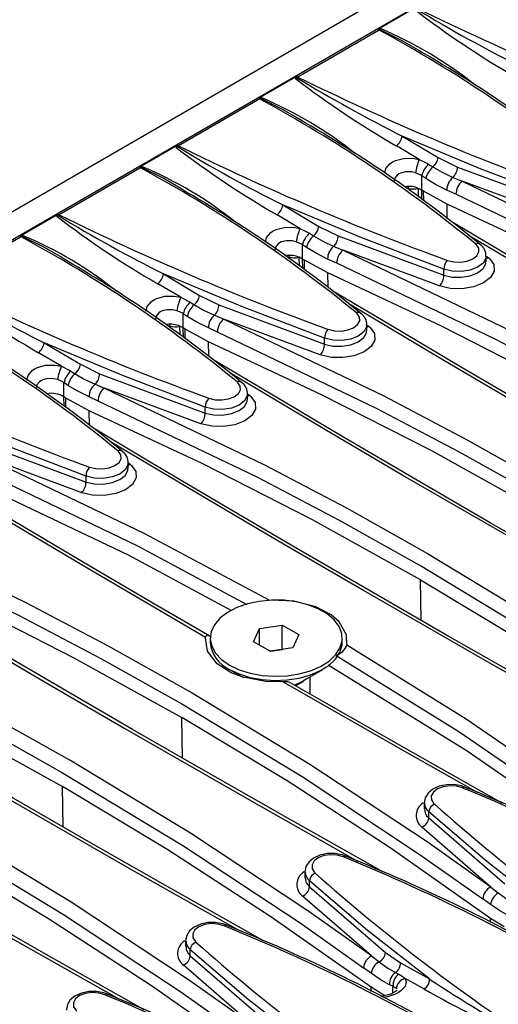
# Model space of a CAD drawing. Units: millimetres. Extents: x 35 to 2065, y 35 to 1450.
# Drawn here: x 1541 to 1612, y 1186 to 1331 of the extents above; entities that cross this region are included whole.
import ezdxf

# ---------------------------------------------------------------- set-up
doc = ezdxf.new("R2010")
doc.units = ezdxf.units.MM
doc.header["$LTSCALE"] = 5
doc.layers.add('HAURATON_PRODUCT_CONTOUR', color=7, linetype='Continuous', lineweight=25)

msp = doc.modelspace()

# ---------------------------------------------------------------- linework, layer by layer
at = {"layer": 'HAURATON_PRODUCT_CONTOUR'}
for p, q in [((1680.45, 1383.95), (1328.31, 1180.66)), ((1684.4, 1382.05), (1332.26, 1178.77)), ((1599.21, 1332.75), (1594.08, 1329.79)), ((1594.02, 1329.58), (1582.03, 1322.66)), ((1600.28, 1326.37), (1599.86, 1326.61)), ((1581.6, 1322.58), (1576.47, 1319.63)), ((1576.41, 1319.42), (1564.42, 1312.49)), ((1582.68, 1316.2), (1582.25, 1316.45)), ((1597.42, 1313.96), (1602.75, 1310.78)), ((1563.99, 1312.42), (1558.87, 1309.46)), ((1599.95, 1310.49), (1596.57, 1312.5)), ((1602.75, 1310.78), (1605.58, 1309.38)), ((1558.81, 1309.25), (1546.82, 1302.33)), ((1605.58, 1309.38), (1621.19, 1303.59)), ((1600.33, 1305.98), (1600.33, 1308.07)), ((1604.92, 1307.85), (1606.3, 1307.28)), ((1620.55, 1302.02), (1606.3, 1307.28)), ((1565.07, 1306.04), (1564.65, 1306.28)), ((1600.33, 1305.98), (1599.84, 1306.24)), ((1599.85, 1304.96), (1599.84, 1306.24)), ((1600.6, 1305.81), (1600.33, 1305.98)), ((1600.35, 1304.59), (1600.33, 1305.98)), ((1604.06, 1303.92), (1600.6, 1305.81)), ((1600.62, 1304.4), (1600.6, 1305.81)), ((1605.37, 1305.37), (1604.03, 1305.97)), ((1604.09, 1301.81), (1604.06, 1303.92)), ((1579.81, 1303.79), (1585.14, 1300.62)), ((1546.38, 1302.25), (1541.26, 1299.3)), ((1582.34, 1300.33), (1578.96, 1302.34)), ((1585.14, 1300.62), (1587.97, 1299.22)), ((1541.2, 1299.09), (1529.21, 1292.17)), ((1587.97, 1299.22), (1603.58, 1293.42)), ((1582.72, 1295.82), (1582.72, 1297.91)), ((1587.32, 1297.69), (1588.7, 1297.12)), ((1602.94, 1291.85), (1588.7, 1297.12)), ((1547.46, 1295.87), (1547.04, 1296.12)), ((1582.72, 1295.82), (1582.23, 1296.08)), ((1582.25, 1294.8), (1582.23, 1296.08)), ((1582.99, 1295.65), (1582.72, 1295.82)), ((1582.74, 1294.43), (1582.72, 1295.82)), ((1586.45, 1293.76), (1582.99, 1295.65)), ((1583.01, 1294.23), (1582.99, 1295.65)), ((1587.76, 1295.21), (1586.43, 1295.81)), ((1609.81, 1295.42), (1609.81, 1296.26)), ((1609.9, 1296.21), (1610.16, 1296.02)), ((1586.48, 1291.65), (1586.45, 1293.76)), ((1603.58, 1293.42), (1603.58, 1294.32)), ((1562.21, 1293.63), (1567.53, 1290.46)), ((1564.74, 1290.17), (1561.35, 1292.17)), ((1567.53, 1290.46), (1570.37, 1289.05)), ((1570.37, 1289.05), (1585.97, 1283.26)), ((1565.12, 1285.66), (1565.12, 1287.74)), ((1569.71, 1287.52), (1571.09, 1286.95)), ((1585.33, 1281.69), (1571.09, 1286.95)), ((1565.12, 1285.66), (1564.63, 1285.91)), ((1564.64, 1284.63), (1564.63, 1285.91)), ((1565.38, 1285.48), (1565.12, 1285.66)), ((1565.14, 1284.27), (1565.12, 1285.66)), ((1568.85, 1283.59), (1565.38, 1285.48)), ((1565.4, 1284.07), (1565.38, 1285.48)), ((1570.16, 1285.04), (1568.82, 1285.65)), ((1592.2, 1285.25), (1592.2, 1286.1)), ((1592.3, 1286.04), (1592.55, 1285.85)), ((1568.88, 1281.49), (1568.85, 1283.59)), ((1585.97, 1283.26), (1585.97, 1284.15)), ((1544.6, 1283.46), (1549.93, 1280.29)), ((1547.13, 1280), (1543.74, 1282.01)), ((1549.93, 1280.29), (1552.76, 1278.89)), ((1552.76, 1278.89), (1568.37, 1273.1)), ((1547.51, 1275.49), (1547.51, 1277.58)), ((1552.1, 1277.36), (1553.48, 1276.79)), ((1567.73, 1271.52), (1553.48, 1276.79)), ((1547.78, 1275.32), (1547.51, 1275.49)), ((1547.53, 1274.1), (1547.51, 1275.49)), ((1551.24, 1273.43), (1547.78, 1275.32)), ((1547.8, 1273.91), (1547.78, 1275.32)), ((1552.55, 1274.88), (1551.21, 1275.48)), ((1574.59, 1275.09), (1574.59, 1275.93)), ((1574.69, 1275.88), (1574.94, 1275.69)), ((1551.27, 1271.32), (1551.24, 1273.43)), ((1568.37, 1273.1), (1568.37, 1273.99)), ((1535.15, 1268.73), (1550.76, 1262.93)), ((1550.12, 1261.36), (1535.88, 1266.62)), ((1556.99, 1264.92), (1556.99, 1265.77)), ((1557.03, 1265.76), (1557.34, 1265.52)), ((1550.76, 1262.93), (1550.76, 1263.82)), ((1600.21, 1242.54), (1600.12, 1248.52)), ((1576.38, 1241.33), (1579.73, 1241.85)), ((1579.73, 1241.85), (1582.19, 1240.43)), ((1579.73, 1238.25), (1579.73, 1241.85)), ((1575.48, 1239.39), (1576.38, 1241.33)), ((1576.38, 1238.87), (1576.38, 1241.33)), ((1582.19, 1240.43), (1581.29, 1238.49)), ((1569.09, 1239.91), (1569.09, 1239.29)), ((1577.93, 1237.97), (1575.48, 1239.39)), ((1588.57, 1239.29), (1588.57, 1239.91)), ((1581.29, 1238.49), (1577.93, 1237.97)), ((1578.05, 1237.99), (1577.93, 1237.97)), ((1577.93, 1237.97), (1578.05, 1237.99)), ((1578.05, 1237.99), (1579.73, 1238.25)), ((1578.27, 1238.02), (1578.05, 1237.99)), ((1579.73, 1238.25), (1579.74, 1238.25)), ((1571.94, 1235.31), (1574, 1234.12)), ((1582.47, 1233.44), (1585.72, 1235.31)), ((1583.83, 1231.67), (1583.83, 1234.22)), ((1581.5, 1233), (1582.47, 1233.44)), ((1564.99, 1222.22), (1564.9, 1228.19)), ((1547.39, 1212.05), (1547.3, 1218.03)), ((1600.68, 1215.6), (1600.68, 1214.76)), ((1601.36, 1213.39), (1601.36, 1214.28)), ((1601.36, 1213.39), (1612.57, 1203.7)), ((1610.5, 1203.21), (1600.33, 1212.05)), ((1583.07, 1205.44), (1583.07, 1204.59)), ((1583.75, 1203.23), (1583.75, 1204.12)), ((1583.75, 1203.23), (1594.97, 1193.54)), ((1610.5, 1203.21), (1611.62, 1202.34)), ((1592.89, 1193.05), (1582.72, 1201.88)), ((1610.48, 1200.61), (1609.32, 1201.45)), ((1612.49, 1197.34), (1610.46, 1198.58)), ((1610.47, 1197.99), (1610.46, 1198.58)), ((1565.46, 1195.27), (1565.46, 1194.43)), ((1566.14, 1193.06), (1566.14, 1193.96)), ((1594.97, 1193.54), (1597.17, 1192.03)), ((1566.14, 1193.06), (1577.36, 1183.37)), ((1592.89, 1193.05), (1594.01, 1192.18)), ((1575.29, 1182.89), (1565.12, 1191.72)), ((1592.88, 1190.44), (1591.71, 1191.29)), ((1597.17, 1192.03), (1601.47, 1189.65)), ((1600.63, 1188.18), (1597.88, 1189.72)), ((1594.88, 1187.18), (1592.85, 1188.42)), ((1592.86, 1187.82), (1592.85, 1188.42)), ((1596.07, 1187.57), (1596.07, 1188.56))]:
    msp.add_line(p, q, dxfattribs=at)
at = {"layer": 'HAURATON_PRODUCT_CONTOUR', "flags": 128}
for points in [[(1594.08, 1329.79), (1594.16, 1329.78), (1594.31, 1329.75)], [(1599.86, 1326.61), (1597.35, 1328.05), (1594.17, 1329.64)], [(1581.67, 1322.45), (1581.63, 1322.5), (1581.6, 1322.58)], [(1581.92, 1322.71), (1581.9, 1322.7), (1581.87, 1322.66), (1581.85, 1322.62), (1581.87, 1322.58), (1581.89, 1322.55)], [(1576.47, 1319.63), (1576.55, 1319.62), (1576.7, 1319.58)], [(1582.25, 1316.45), (1579.74, 1317.88), (1576.56, 1319.48)], [(1621.19, 1304.48), (1609.1, 1309.09), (1597.42, 1313.96)], [(1564.06, 1312.29), (1564.02, 1312.34), (1563.99, 1312.42)], [(1564.31, 1312.54), (1564.29, 1312.53), (1564.26, 1312.49), (1564.25, 1312.45), (1564.26, 1312.41), (1564.28, 1312.39)], [(1594.87, 1308.46), (1595.02, 1309.15), (1595.63, 1309.88), (1596, 1310.13), (1596.42, 1310.33), (1597.62, 1310.65), (1598.96, 1310.67), (1599.95, 1310.49)], [(1599.95, 1310.49), (1601.08, 1309.94), (1601.35, 1309.78)], [(1601.35, 1309.78), (1601.5, 1309.68), (1601.96, 1309.4)], [(1558.87, 1309.46), (1558.95, 1309.45), (1559.09, 1309.42)], [(1564.65, 1306.28), (1562.14, 1307.72), (1558.96, 1309.32)], [(1599.4, 1308.53), (1598.78, 1308.67), (1597.94, 1308.68), (1597.2, 1308.5), (1596.93, 1308.37), (1596.71, 1308.21), (1596.32, 1307.74), (1596.21, 1307.22)], [(1600.33, 1308.07), (1600.16, 1308.19), (1599.4, 1308.53)], [(1601.96, 1309.4), (1603.32, 1308.61), (1604.92, 1307.85)], [(1600.93, 1307.69), (1600.48, 1307.98), (1600.33, 1308.07)], [(1604.03, 1305.97), (1602.35, 1306.82), (1600.93, 1307.69)], [(1606.3, 1307.28), (1629.84, 1296.01), (1642.02, 1289.6), (1654, 1282.89), (1671.82, 1272.12), (1689.14, 1260.67), (1698.54, 1254.04)], [(1598.21, 1306.6), (1598.21, 1306.6), (1598.26, 1306.55), (1598.28, 1306.49), (1598.29, 1306.39), (1598.29, 1306.28)], [(1697.35, 1252.27), (1687.99, 1258.9), (1670.71, 1270.31), (1652.94, 1281.06), (1640.99, 1287.74), (1628.84, 1294.13), (1605.37, 1305.37)], [(1652.94, 1279.01), (1637.01, 1287.84), (1620.72, 1296.14), (1604.06, 1303.92)], [(1603.58, 1294.32), (1591.49, 1298.92), (1579.81, 1303.79)], [(1546.46, 1302.12), (1546.41, 1302.17), (1546.38, 1302.25)], [(1546.7, 1302.38), (1546.69, 1302.37), (1546.65, 1302.33), (1546.64, 1302.29), (1546.65, 1302.25), (1546.67, 1302.22)], [(1682.63, 1256.25), (1679.64, 1257.92), (1668.14, 1264.41), (1656.81, 1270.86), (1645.66, 1277.27), (1634.68, 1283.64), (1623.88, 1289.95), (1613.28, 1296.22), (1604.67, 1301.35)], [(1577.27, 1298.3), (1577.41, 1298.98), (1578.03, 1299.71), (1578.39, 1299.96), (1578.81, 1300.17), (1580.01, 1300.48), (1581.35, 1300.51), (1582.34, 1300.33)], [(1582.34, 1300.33), (1583.47, 1299.77), (1583.74, 1299.61)], [(1583.74, 1299.61), (1583.89, 1299.52), (1584.35, 1299.23)], [(1541.26, 1299.3), (1541.34, 1299.29), (1541.49, 1299.26)], [(1547.04, 1296.12), (1544.53, 1297.55), (1541.35, 1299.15)], [(1581.79, 1298.36), (1581.17, 1298.5), (1580.34, 1298.52), (1579.59, 1298.33), (1579.33, 1298.2), (1579.1, 1298.05), (1578.71, 1297.58), (1578.6, 1297.06)], [(1582.72, 1297.91), (1582.56, 1298.02), (1581.79, 1298.36)], [(1584.35, 1299.23), (1585.71, 1298.45), (1587.32, 1297.69)], [(1678.83, 1257.89), (1662.83, 1266.93), (1644.52, 1277.42), (1632.75, 1284.25), (1621.2, 1291.02), (1607.18, 1299.35)], [(1583.32, 1297.52), (1582.87, 1297.81), (1582.72, 1297.91)], [(1586.43, 1295.81), (1584.75, 1296.66), (1583.32, 1297.52)], [(1588.7, 1297.12), (1612.23, 1285.84), (1624.41, 1279.43), (1636.39, 1272.73), (1654.22, 1261.96), (1671.54, 1250.51), (1680.93, 1243.87)], [(1604.12, 1295.62), (1605.04, 1295.4), (1606.04, 1295.37), (1607.02, 1295.52), (1607.86, 1295.85), (1608.46, 1296.31), (1608.76, 1296.86), (1608.73, 1297.42), (1608.37, 1297.95), (1608.28, 1298.02)], [(1580.6, 1296.44), (1580.61, 1296.43), (1580.65, 1296.39), (1580.68, 1296.32), (1580.69, 1296.23), (1580.68, 1296.12)], [(1679.75, 1242.11), (1670.38, 1248.73), (1653.11, 1260.15), (1635.33, 1270.89), (1623.39, 1277.58), (1611.24, 1283.97), (1587.76, 1295.21)], [(1610.16, 1296.02), (1610.31, 1295.89), (1610.94, 1294.99), (1610.99, 1294.02), (1610.46, 1293.09), (1609.41, 1292.29), (1607.96, 1291.72), (1606.27, 1291.44), (1604.53, 1291.49), (1602.94, 1291.85)], [(1609.76, 1296.22), (1609.77, 1295.95), (1609.37, 1295.22), (1608.56, 1294.6), (1607.44, 1294.17), (1606.14, 1293.97), (1604.8, 1294.02), (1603.58, 1294.32)], [(1603.58, 1293.42), (1604.8, 1293.15), (1606.14, 1293.13), (1607.44, 1293.34), (1608.56, 1293.78), (1609.37, 1294.4), (1609.77, 1295.11), (1609.75, 1295.4)], [(1609.81, 1295.94), (1609.96, 1295.96), (1610.16, 1296.02)], [(1635.33, 1268.85), (1619.41, 1277.68), (1603.11, 1285.98), (1586.45, 1293.76)], [(1585.97, 1284.15), (1573.88, 1288.76), (1562.21, 1293.63)], [(1665.02, 1246.08), (1662.03, 1247.75), (1650.54, 1254.25), (1639.21, 1260.7), (1628.05, 1267.11), (1617.07, 1273.47), (1606.28, 1279.79), (1595.68, 1286.05), (1587.06, 1291.19)], [(1559.66, 1288.14), (1559.8, 1288.82), (1560.42, 1289.55), (1560.78, 1289.8), (1561.21, 1290), (1562.4, 1290.32), (1563.74, 1290.34), (1564.74, 1290.17)], [(1564.74, 1290.17), (1565.86, 1289.61), (1566.14, 1289.45)], [(1566.14, 1289.45), (1566.29, 1289.35), (1566.75, 1289.07)], [(1564.18, 1288.2), (1563.57, 1288.34), (1562.73, 1288.35), (1561.98, 1288.17), (1561.72, 1288.04), (1561.49, 1287.88), (1561.11, 1287.41), (1561, 1286.89)], [(1565.12, 1287.74), (1564.95, 1287.86), (1564.18, 1288.2)], [(1566.75, 1289.07), (1568.1, 1288.28), (1569.71, 1287.52)], [(1661.22, 1247.73), (1645.22, 1256.77), (1626.92, 1267.26), (1615.15, 1274.09), (1603.59, 1280.85), (1589.57, 1289.19)], [(1565.71, 1287.36), (1565.27, 1287.65), (1565.12, 1287.74)], [(1568.82, 1285.65), (1567.14, 1286.49), (1565.71, 1287.36)], [(1571.09, 1286.95), (1594.63, 1275.68), (1606.81, 1269.27), (1618.78, 1262.56), (1636.61, 1251.79), (1653.93, 1240.35), (1663.32, 1233.71)], [(1586.51, 1285.46), (1587.43, 1285.24), (1588.44, 1285.2), (1589.41, 1285.36), (1590.25, 1285.68), (1590.85, 1286.15), (1591.16, 1286.69), (1591.13, 1287.26), (1590.76, 1287.78), (1590.68, 1287.86)], [(1562.99, 1286.27), (1563, 1286.27), (1563.04, 1286.23), (1563.07, 1286.16), (1563.08, 1286.06), (1563.07, 1285.95)], [(1662.14, 1231.94), (1652.77, 1238.57), (1635.5, 1249.98), (1617.72, 1260.73), (1605.78, 1267.41), (1593.63, 1273.8), (1570.16, 1285.04)], [(1592.55, 1285.85), (1592.7, 1285.72), (1593.33, 1284.83), (1593.38, 1283.86), (1592.85, 1282.92), (1591.81, 1282.12), (1590.36, 1281.55), (1588.67, 1281.28), (1586.93, 1281.32), (1585.33, 1281.69)], [(1592.15, 1286.06), (1592.16, 1285.79), (1591.76, 1285.06), (1590.95, 1284.44), (1589.84, 1284), (1588.54, 1283.8), (1587.2, 1283.85), (1585.97, 1284.15)], [(1585.97, 1283.26), (1587.2, 1282.99), (1588.54, 1282.96), (1589.84, 1283.18), (1590.95, 1283.62), (1591.76, 1284.23), (1592.16, 1284.95), (1592.15, 1285.24)], [(1592.2, 1285.78), (1592.35, 1285.8), (1592.55, 1285.85)], [(1617.72, 1258.69), (1601.8, 1267.51), (1585.5, 1275.81), (1568.85, 1283.59)], [(1568.37, 1273.99), (1556.28, 1278.6), (1544.6, 1283.46)], [(1647.42, 1235.92), (1644.43, 1237.59), (1632.93, 1244.08), (1621.6, 1250.53), (1610.44, 1256.94), (1599.46, 1263.31), (1588.67, 1269.62), (1578.07, 1275.89), (1569.46, 1281.02)], [(1542.05, 1277.97), (1542.2, 1278.66), (1542.81, 1279.39), (1543.18, 1279.63), (1543.6, 1279.84), (1544.79, 1280.15), (1546.14, 1280.18), (1547.13, 1280)], [(1547.13, 1280), (1548.26, 1279.44), (1548.53, 1279.28)], [(1548.53, 1279.28), (1548.68, 1279.19), (1549.14, 1278.9)], [(1546.58, 1278.03), (1545.96, 1278.17), (1545.12, 1278.19), (1544.38, 1278), (1544.11, 1277.88), (1543.88, 1277.72), (1543.5, 1277.25), (1543.39, 1276.73)], [(1547.51, 1277.58), (1547.34, 1277.69), (1546.58, 1278.03)], [(1549.14, 1278.9), (1550.5, 1278.12), (1552.1, 1277.36)], [(1643.61, 1237.56), (1627.62, 1246.6), (1609.31, 1257.09), (1597.54, 1263.92), (1585.99, 1270.69), (1571.97, 1279.02)], [(1548.1, 1277.19), (1547.66, 1277.48), (1547.51, 1277.58)], [(1551.21, 1275.48), (1549.53, 1276.33), (1548.1, 1277.19)], [(1553.48, 1276.79), (1577.02, 1265.51), (1589.2, 1259.11), (1601.18, 1252.4), (1619, 1241.63), (1636.32, 1230.18), (1645.72, 1223.54)], [(1568.91, 1275.29), (1569.82, 1275.07), (1570.83, 1275.04), (1571.8, 1275.19), (1572.64, 1275.52), (1573.25, 1275.98), (1573.55, 1276.53), (1573.52, 1277.09), (1573.16, 1277.62), (1573.07, 1277.7)], [(1644.53, 1221.78), (1635.17, 1228.4), (1617.89, 1239.82), (1600.12, 1250.56), (1588.17, 1257.25), (1576.02, 1263.64), (1552.55, 1274.88)], [(1574.94, 1275.69), (1575.09, 1275.56), (1575.72, 1274.67), (1575.77, 1273.69), (1575.25, 1272.76), (1574.2, 1271.96), (1572.75, 1271.39), (1571.06, 1271.11), (1569.32, 1271.16), (1567.73, 1271.52)], [(1574.54, 1275.89), (1574.56, 1275.62), (1574.15, 1274.89), (1573.35, 1274.27), (1572.23, 1273.84), (1570.93, 1273.64), (1569.59, 1273.69), (1568.37, 1273.99)], [(1568.37, 1273.1), (1569.59, 1272.83), (1570.93, 1272.8), (1572.23, 1273.02), (1573.35, 1273.46), (1574.15, 1274.07), (1574.56, 1274.79), (1574.54, 1275.07)], [(1574.59, 1275.61), (1574.75, 1275.63), (1574.94, 1275.69)], [(1600.12, 1248.52), (1584.19, 1257.35), (1567.9, 1265.65), (1551.24, 1273.43)], [(1550.76, 1263.82), (1538.67, 1268.43), (1526.99, 1273.3)], [(1629.81, 1225.75), (1626.82, 1227.43), (1615.32, 1233.92), (1603.99, 1240.37), (1592.83, 1246.78), (1581.86, 1253.14), (1571.06, 1259.46), (1560.46, 1265.72), (1551.85, 1270.86)], [(1626, 1227.4), (1610.01, 1236.44), (1591.7, 1246.93), (1579.93, 1253.76), (1568.38, 1260.53), (1554.36, 1268.86)], [(1535.88, 1266.62), (1559.41, 1255.35), (1577.83, 1245.5)], [(1551.3, 1265.13), (1552.22, 1264.91), (1553.22, 1264.87), (1554.2, 1265.03), (1555.03, 1265.36), (1555.64, 1265.82), (1555.94, 1266.36), (1555.91, 1266.93), (1555.55, 1267.46), (1555.46, 1267.53)], [(1574.54, 1244.84), (1558.42, 1253.48), (1534.94, 1264.72)], [(1557.34, 1265.52), (1557.49, 1265.39), (1558.11, 1264.5), (1558.17, 1263.53), (1557.64, 1262.59), (1556.59, 1261.79), (1555.14, 1261.22), (1553.45, 1260.95), (1551.71, 1260.99), (1550.12, 1261.36)], [(1556.94, 1265.73), (1556.95, 1265.46), (1556.54, 1264.73), (1555.74, 1264.11), (1554.62, 1263.68), (1553.32, 1263.47), (1551.98, 1263.52), (1550.76, 1263.82)], [(1550.76, 1262.93), (1551.98, 1262.66), (1553.32, 1262.63), (1554.62, 1262.85), (1555.74, 1263.29), (1556.55, 1263.9), (1556.95, 1264.62), (1556.93, 1264.91)], [(1556.99, 1265.45), (1557.14, 1265.47), (1557.34, 1265.52)], [(1572.28, 1243.95), (1557.05, 1252.13), (1533.63, 1263.26)], [(1569.02, 1240.22), (1561.22, 1244.75), (1550.51, 1251.03), (1539.98, 1257.27), (1534.15, 1260.75)], [(1536.83, 1258.65), (1550.77, 1250.36), (1568.41, 1240.06)], [(1610.5, 1203.21), (1601.11, 1209.85), (1583.79, 1221.3), (1565.96, 1232.07), (1553.99, 1238.78), (1541.81, 1245.18), (1518.27, 1256.46)], [(1517.34, 1254.55), (1540.81, 1243.31), (1552.96, 1236.92), (1564.9, 1230.23), (1582.68, 1219.49), (1599.95, 1208.07), (1609.32, 1201.45)], [(1516.03, 1253.1), (1532.68, 1245.32), (1548.98, 1237.02), (1564.9, 1228.19)], [(1594.58, 1205.43), (1591.61, 1207.1), (1580.11, 1213.59), (1568.78, 1220.04), (1557.62, 1226.45), (1546.64, 1232.82), (1535.85, 1239.13), (1525.25, 1245.39), (1516.56, 1250.57)], [(1519.22, 1248.49), (1533.17, 1240.2), (1544.72, 1233.43), (1556.49, 1226.6), (1574.8, 1216.11), (1590.84, 1207.04)], [(1600.12, 1248.52), (1615.67, 1239.17), (1630.86, 1229.3), (1645.67, 1218.91)], [(1592.89, 1193.05), (1583.5, 1199.69), (1566.18, 1211.13), (1548.36, 1221.91), (1536.38, 1228.61), (1524.2, 1235.02), (1500.66, 1246.29)], [(1499.73, 1244.39), (1523.2, 1233.15), (1535.35, 1226.76), (1547.3, 1220.07), (1565.07, 1209.33), (1582.35, 1197.91), (1591.71, 1191.29)], [(1571.95, 1235.93), (1573.37, 1235.25), (1575, 1234.74), (1576.76, 1234.41), (1578.6, 1234.29), (1580.45, 1234.36), (1582.24, 1234.64), (1583.9, 1235.11), (1585.38, 1235.75), (1586.63, 1236.54), (1587.59, 1237.45), (1588.24, 1238.45), (1588.55, 1239.51), (1588.5, 1240.58), (1588.11, 1241.62), (1587.38, 1242.6), (1586.34, 1243.49), (1585.03, 1244.24), (1583.5, 1244.84), (1581.8, 1245.26), (1579.99, 1245.49), (1578.14, 1245.52), (1576.31, 1245.34), (1574.58, 1244.97), (1573, 1244.41), (1571.63, 1243.69), (1570.52, 1242.84), (1569.71, 1241.87), (1569.23, 1240.84), (1569.1, 1239.78), (1569.32, 1238.71), (1569.88, 1237.7), (1570.77, 1236.76), (1571.95, 1235.93)], [(1589.26, 1238.9), (1589.2, 1240.38), (1588.12, 1242.32), (1586.96, 1243.34), (1584.66, 1244.54), (1581.46, 1245.35), (1579.2, 1245.45)], [(1498.42, 1242.93), (1515.08, 1235.16), (1531.37, 1226.85), (1547.3, 1218.03)], [(1576.97, 1195.27), (1574, 1196.93), (1562.5, 1203.42), (1551.17, 1209.88), (1540.01, 1216.29), (1529.04, 1222.65), (1518.24, 1228.97), (1507.64, 1235.23), (1498.96, 1240.41)], [(1579.83, 1233.46), (1577.29, 1233.5), (1573.94, 1234.14), (1572.19, 1234.81), (1570.1, 1236.14), (1568.68, 1237.97), (1568.39, 1239.98), (1568.41, 1240.06)], [(1568.41, 1240.06), (1568.48, 1240.23), (1568.63, 1240.33), (1568.82, 1240.31), (1569.02, 1240.21)], [(1571.95, 1235.31), (1573.37, 1234.63), (1575, 1234.12), (1576.76, 1233.79), (1578.6, 1233.67), (1580.45, 1233.74), (1582.24, 1234.02), (1583.9, 1234.49), (1585.38, 1235.13), (1586.63, 1235.92), (1587.59, 1236.83), (1588.24, 1237.83), (1588.55, 1238.89), (1588.57, 1239.29)], [(1628.11, 1213.38), (1606.89, 1227.94), (1589.26, 1238.9)], [(1501.61, 1238.32), (1515.56, 1230.03), (1527.11, 1223.26), (1538.88, 1216.44), (1557.19, 1205.94), (1573.23, 1196.88)], [(1587.68, 1237.37), (1605.77, 1226.14), (1626.93, 1211.62)], [(1575.29, 1182.89), (1565.9, 1189.52), (1548.57, 1200.97), (1530.75, 1211.74), (1518.77, 1218.45), (1506.59, 1224.86), (1483.06, 1236.13)], [(1586.5, 1235.99), (1607.04, 1223.27), (1628.07, 1208.75)], [(1482.12, 1234.22), (1505.6, 1222.98), (1517.74, 1216.59), (1529.69, 1209.91), (1547.46, 1199.16), (1564.74, 1187.75), (1574.1, 1181.12)], [(1608.56, 1217.16), (1598.25, 1222.95), (1579.83, 1233.46)], [(1612.19, 1215.59), (1609.06, 1217.35), (1597.56, 1223.84), (1586.25, 1230.29), (1580.77, 1233.43)], [(1583.23, 1233.87), (1582.6, 1233.35), (1581.7, 1232.88)], [(1559.36, 1185.1), (1556.39, 1186.77), (1544.89, 1193.26), (1533.56, 1199.71), (1522.41, 1206.12), (1511.43, 1212.49), (1500.64, 1218.8), (1490.03, 1225.07), (1481.35, 1230.25)], [(1484.01, 1228.16), (1497.95, 1219.87), (1509.51, 1213.1), (1521.27, 1206.27), (1539.58, 1195.78), (1555.62, 1186.71)], [(1610.46, 1198.58), (1595.65, 1208.97), (1580.46, 1218.85), (1564.9, 1228.19)], [(1606.71, 1217.91), (1606.19, 1218.12), (1605.1, 1218.31), (1603.98, 1218.3), (1602.9, 1218.08), (1601.94, 1217.64), (1601.25, 1217.06), (1600.83, 1216.38), (1600.68, 1215.63), (1600.69, 1215.56)], [(1592.85, 1188.42), (1578.04, 1198.81), (1562.85, 1208.68), (1547.3, 1218.03)], [(1606.37, 1217.82), (1605.45, 1218.07), (1604.44, 1218.14), (1603.47, 1218), (1602.63, 1217.68), (1602.03, 1217.22), (1601.72, 1216.65), (1601.75, 1216.06), (1602.12, 1215.5), (1602.2, 1215.41)], [(1619.08, 1199.81), (1609.93, 1206.96), (1601.36, 1214.28)], [(1589.1, 1207.75), (1588.58, 1207.96), (1587.49, 1208.15), (1586.37, 1208.14), (1585.29, 1207.91), (1584.33, 1207.47), (1583.65, 1206.9), (1583.22, 1206.22), (1583.07, 1205.47), (1583.08, 1205.4)], [(1575.25, 1178.26), (1560.43, 1188.65), (1545.24, 1198.52), (1529.69, 1207.86)], [(1588.76, 1207.65), (1587.84, 1207.91), (1586.84, 1207.97), (1585.86, 1207.84), (1585.02, 1207.52), (1584.42, 1207.05), (1584.12, 1206.49), (1584.15, 1205.89), (1584.51, 1205.33), (1584.6, 1205.25)], [(1601.47, 1189.65), (1592.33, 1196.79), (1583.75, 1204.12)], [(1611.62, 1202.34), (1612.93, 1201.42), (1614.05, 1200.78)], [(1613.17, 1198.97), (1611.94, 1199.64), (1610.48, 1200.61)], [(1571.49, 1197.58), (1570.97, 1197.79), (1569.89, 1197.99), (1568.76, 1197.97), (1567.69, 1197.75), (1566.72, 1197.31), (1566.04, 1196.73), (1565.62, 1196.05), (1565.46, 1195.3), (1565.48, 1195.23)], [(1571.15, 1197.49), (1570.23, 1197.74), (1569.23, 1197.81), (1568.25, 1197.67), (1567.42, 1197.35), (1566.81, 1196.89), (1566.51, 1196.32), (1566.54, 1195.73), (1566.9, 1195.17), (1566.99, 1195.08)], [(1583.86, 1179.48), (1574.72, 1186.63), (1566.14, 1193.96)], [(1594.01, 1192.18), (1595.32, 1191.26), (1596.44, 1190.61)], [(1595.56, 1188.81), (1594.33, 1189.48), (1592.88, 1190.44)], [(1597.88, 1189.72), (1598.04, 1189.23), (1597.86, 1188.53), (1597.25, 1187.88), (1596.88, 1187.64), (1596.46, 1187.43), (1595.26, 1187.03), (1594.6, 1186.94)], [(1596.44, 1190.61), (1596.81, 1190.42), (1596.94, 1190.35)], [(1596.94, 1190.35), (1597.43, 1190.06), (1597.88, 1189.72)], [(1553.89, 1187.42), (1553.37, 1187.63), (1552.28, 1187.82), (1551.16, 1187.81), (1550.08, 1187.58), (1549.12, 1187.14), (1548.43, 1186.57), (1548.01, 1185.89), (1547.86, 1185.14), (1547.87, 1185.07)], [(1596.7, 1188.02), (1596.7, 1188.02), (1596.61, 1187.91), (1596.31, 1187.69), (1595.75, 1187.42), (1594.97, 1187.19), (1594.3, 1187.09)], [(1596.07, 1188.56), (1595.95, 1188.62), (1595.56, 1188.81)], [(1596.58, 1188.18), (1596.36, 1188.4), (1596.07, 1188.56)], [(1553.55, 1187.32), (1552.63, 1187.58), (1551.62, 1187.64), (1550.65, 1187.51), (1549.81, 1187.19), (1549.21, 1186.72), (1548.9, 1186.16), (1548.93, 1185.56), (1549.3, 1185), (1549.38, 1184.92)]]:
    msp.add_lwpolyline(points, dxfattribs=at)
at = {"layer": 'HAURATON_PRODUCT_CONTOUR'}
for centre, radius, start, end in [((1681.25, 1439.18), 134.45, 232.4318, 240.0718), ((1711.56, 1516.85), 215.55, 238.6752, 243.3956), ((1773.2, 1686.03), 393.55, 243.8303, 250.1131), ((1594.18, 1329.5), 0.302, 109.3949, 155.8292), ((1594.06, 1329.33), 0.334, 70.1111, 117.0118), ((1593.66, 1328.9), 0.766, 62.3231, 71.5877), ((1594.4, 1328.89), 0.787, 107.1406, 119.1857), ((1497.24, 1150.96), 203.16, 50.7095, 61.5507), ((1593.76, 1330.34), 0.805, 300.9724, 313.161), ((1571.79, 1276.2), 58.09, 51.3058, 67.1945), ((1505.65, 1161.86), 189.75, 50.4282, 60.2372), ((1582.13, 1321.69), 1.04, 101.8014, 120.6493), ((1581.19, 1323.76), 1.39, 290.03, 299.8998), ((1663.64, 1429.02), 134.45, 232.4318, 240.0718), ((1582.57, 1321.78), 1.03, 121.3774, 131.3028), ((1693.95, 1506.68), 215.55, 238.6752, 243.3956), ((1581.68, 1321.98), 0.766, 62.3231, 71.5877), ((1755.6, 1675.86), 393.55, 243.8303, 250.1131), ((1576.58, 1319.34), 0.302, 109.3949, 155.8292), ((1576.45, 1319.17), 0.334, 70.1111, 117.0118), ((1576.06, 1318.74), 0.766, 62.3231, 71.5877), ((1576.8, 1318.73), 0.787, 107.1406, 119.1857), ((1479.63, 1140.79), 203.16, 50.7095, 61.5507), ((1576.15, 1320.17), 0.805, 300.9724, 313.161), ((1554.19, 1266.03), 58.09, 51.3058, 67.1945), ((1488.05, 1151.7), 189.75, 50.4282, 60.2372), ((1595.16, 1314.3), 2.28, 307.8996, 351.2893), ((1564.52, 1311.52), 1.04, 101.8014, 120.6493), ((1563.59, 1313.6), 1.39, 290.03, 299.8998), ((1646.04, 1418.85), 134.45, 232.4318, 240.0718), ((1564.96, 1311.62), 1.03, 121.3774, 131.3028), ((1676.34, 1496.52), 215.55, 238.6752, 243.3956), ((1564.07, 1311.82), 0.766, 62.3231, 71.5877), ((1737.99, 1665.7), 393.55, 243.8303, 250.1131), ((1607.05, 1307.44), 7.73, 156.7135, 171.9155), ((1603.22, 1307.5), 2.94, 129.4334, 168.8644), ((1600.3, 1311.26), 2.5, 311.7728, 349.0646), ((1558.97, 1309.18), 0.302, 109.3949, 155.8292), ((1558.84, 1309), 0.334, 70.1111, 117.0118), ((1558.45, 1308.57), 0.766, 62.3231, 71.5877), ((1559.19, 1308.56), 0.787, 107.1406, 119.1857), ((1462.03, 1130.63), 203.16, 50.7095, 61.5507), ((1558.54, 1310.01), 0.805, 300.9724, 313.161), ((1536.58, 1255.87), 58.09, 51.3058, 67.1945), ((1603.82, 1307.1), 2.95, 129.0119, 168.6403), ((1603.58, 1309.34), 2, 312.2112, 1.2713), ((1606.4, 1306), 2.37, 128.5897, 180.6663), ((1607.71, 1305.41), 2.34, 126.9814, 180.8725), ((1470.44, 1141.53), 189.75, 50.4282, 60.2372), ((1598.43, 1302.79), 3.73, 67.714, 97.6514), ((1599.13, 1308.92), 2.77, 252.2491, 284.7728), ((1577.56, 1304.14), 2.28, 307.8996, 351.2893), ((1546.92, 1301.36), 1.04, 101.8014, 120.6493), ((1545.98, 1303.43), 1.39, 290.03, 299.8998), ((1628.43, 1408.69), 134.45, 232.4318, 240.0718), ((1547.35, 1301.45), 1.03, 121.3774, 131.3028), ((1658.74, 1486.35), 215.55, 238.6752, 243.3956), ((1546.46, 1301.65), 0.766, 62.3231, 71.5877), ((1720.38, 1655.53), 393.55, 243.8303, 250.1131), ((1589.44, 1297.27), 7.73, 156.7135, 171.9155), ((1585.61, 1297.34), 2.94, 129.4334, 168.8644), ((1582.69, 1301.09), 2.5, 311.7728, 349.0646), ((1541.36, 1299.01), 0.302, 109.3949, 155.8292), ((1541.24, 1298.84), 0.334, 70.1111, 117.0118), ((1540.84, 1298.41), 0.766, 62.3231, 71.5877), ((1541.58, 1298.4), 0.787, 107.1406, 119.1857), ((1444.42, 1120.46), 203.16, 50.7095, 61.5507), ((1540.94, 1299.84), 0.805, 300.9724, 313.161), ((1518.97, 1245.71), 58.09, 51.3058, 67.1945), ((1586.21, 1296.94), 2.95, 129.0119, 168.6403), ((1585.97, 1299.17), 2, 312.2112, 1.2713), ((1608.56, 1297.46), 0.634, 54.4718, 116.4033), ((1588.79, 1295.84), 2.37, 128.5897, 180.6663), ((1590.11, 1295.24), 2.34, 126.9814, 180.8725), ((1607.95, 1296.37), 1.85, 354.9682, 58.7394), ((1452.83, 1131.37), 189.75, 50.4282, 60.2372), ((1580.82, 1292.63), 3.73, 67.714, 97.6514), ((1581.53, 1298.76), 2.77, 252.2491, 284.7728), ((1605.41, 1294.32), 1.83, 134.8202, 180.2169), ((1559.95, 1293.97), 2.28, 307.8996, 351.2893), ((1601.42, 1293.39), 2.16, 314.8431, 0.9934), ((1610.82, 1398.53), 134.45, 232.4318, 240.0718), ((1641.13, 1476.19), 215.55, 238.6752, 243.3956), ((1702.78, 1645.37), 393.55, 243.8303, 250.1131), ((1571.84, 1287.11), 7.73, 156.7135, 171.9155), ((1568, 1287.17), 2.94, 129.4334, 168.8644), ((1565.08, 1290.93), 2.5, 311.7728, 349.0646), ((1426.81, 1110.3), 203.16, 50.7095, 61.5507), ((1568.6, 1286.78), 2.95, 129.0119, 168.6403), ((1568.36, 1289.01), 2, 312.2112, 1.2713), ((1590.96, 1287.29), 0.634, 54.4718, 116.4033), ((1571.19, 1285.67), 2.37, 128.5897, 180.6663), ((1572.5, 1285.08), 2.34, 126.9814, 180.8725), ((1590.34, 1286.2), 1.85, 354.9682, 58.7394), ((1435.22, 1121.21), 189.75, 50.4282, 60.2372), ((1563.21, 1282.47), 3.73, 67.714, 97.6514), ((1563.92, 1288.59), 2.77, 252.2491, 284.7728), ((1587.8, 1284.16), 1.83, 134.8202, 180.2169), ((1542.34, 1283.81), 2.28, 307.8996, 351.2893), ((1583.81, 1283.22), 2.16, 314.8431, 0.9934), ((1685.17, 1635.21), 393.55, 243.8303, 250.1131), ((1554.23, 1276.95), 7.73, 156.7135, 171.9155), ((1550.4, 1277.01), 2.94, 129.4334, 168.8644), ((1547.48, 1280.76), 2.5, 311.7728, 349.0646), ((1551, 1276.61), 2.95, 129.0119, 168.6403), ((1550.76, 1278.85), 2, 312.2112, 1.2713), ((1573.35, 1277.13), 0.634, 54.4718, 116.4033), ((1553.58, 1275.51), 2.37, 128.5897, 180.6663), ((1554.89, 1274.92), 2.34, 126.9814, 180.8725), ((1572.74, 1276.04), 1.85, 354.9682, 58.7394), ((1545.65, 1272.49), 3.53, 58.1838, 100.5673), ((1570.2, 1273.99), 1.83, 134.8202, 180.2169), ((1566.2, 1273.06), 2.16, 314.8431, 0.9934), ((1555.74, 1266.96), 0.634, 54.4718, 116.4033), ((1555.13, 1265.87), 1.85, 354.9682, 58.7394), ((1552.59, 1263.83), 1.83, 134.8202, 180.2169), ((1548.59, 1262.89), 2.16, 314.8431, 0.9934), ((1573.9, 1239.72), 4.82, 185.1866, 246.1336), ((1586.85, 1239.81), 2.58, 288.8304, 339.3033), ((1580.22, 1231.05), 2.44, 77.0296, 99.0562), ((1606.65, 1217.57), 0.371, 79.2298, 139.3714), ((1497.95, 952.29), 286.8, 58.9078, 67.7896), ((1511.49, 978.96), 257.22, 59.9112, 68.2739), ((1601.65, 1213.75), 2.16, 120.6388, 232.3526), ((1602.3, 1215.53), 1.56, 178.549, 233.0377), ((1602.7, 1214.16), 1.35, 111.4824, 174.6968), ((1788.52, 1425.36), 280.69, 228.4129, 236.6179), ((1602.4, 1214.7), 1.67, 177.3715, 231.2649), ((1599.74, 1213.56), 1.63, 291.3063, 354.047), ((1589.04, 1207.41), 0.371, 79.2298, 139.3714), ((1480.35, 942.13), 286.8, 58.9078, 67.7896), ((1493.88, 968.79), 257.22, 59.9112, 68.2739), ((1584.04, 1203.59), 2.16, 120.6388, 232.3526), ((1584.69, 1205.37), 1.56, 178.549, 233.0377), ((1585.09, 1204), 1.35, 111.4824, 174.6968), ((1770.91, 1415.19), 280.69, 228.4129, 236.6179), ((1584.8, 1204.54), 1.67, 177.3715, 231.2649), ((1582.13, 1203.4), 1.63, 291.3063, 354.047), ((1611.57, 1201.22), 2.27, 118.1897, 174.0294), ((1612.74, 1200.37), 2.27, 119.5639, 174.028), ((1571.43, 1197.25), 0.371, 79.2298, 139.3714), ((1462.74, 931.97), 286.8, 58.9078, 67.7896), ((1476.28, 958.63), 257.22, 59.9112, 68.2739), ((1566.43, 1193.42), 2.16, 120.6388, 232.3526), ((1567.08, 1195.21), 1.56, 178.549, 233.0377), ((1567.48, 1193.83), 1.35, 111.4824, 174.6968), ((1753.3, 1405.03), 280.69, 228.4129, 236.6179), ((1567.19, 1194.37), 1.67, 177.3715, 231.2649), ((1593.25, 1193.73), 1.73, 296.1795, 353.5791), ((1564.52, 1193.23), 1.63, 291.3063, 354.047), ((1593.97, 1191.05), 2.27, 118.1897, 174.0294), ((1595.13, 1190.21), 2.27, 119.5639, 174.028), ((1595.62, 1191.94), 1.56, 301.8067, 3.5092), ((1597.55, 1188.96), 1.99, 123.9269, 184.2571), ((1598.07, 1188.7), 2, 124.3621, 184.0429), ((1598.19, 1188.13), 1.61, 100.9675, 178.2306), ((1599.88, 1189.58), 1.59, 298.3568, 2.376), ((1708.81, 1351.1), 193.88, 236.3833, 241.5062), ((1674.18, 1318.54), 149.68, 240.5692, 247.1996), ((1553.83, 1187.08), 0.371, 79.2298, 139.3714), ((1445.13, 921.8), 286.8, 58.9078, 67.7896), ((1458.67, 948.47), 257.22, 59.9112, 68.2739)]:
    msp.add_arc(centre, radius, start, end, dxfattribs=at)

doc.saveas('drawing.dxf')
